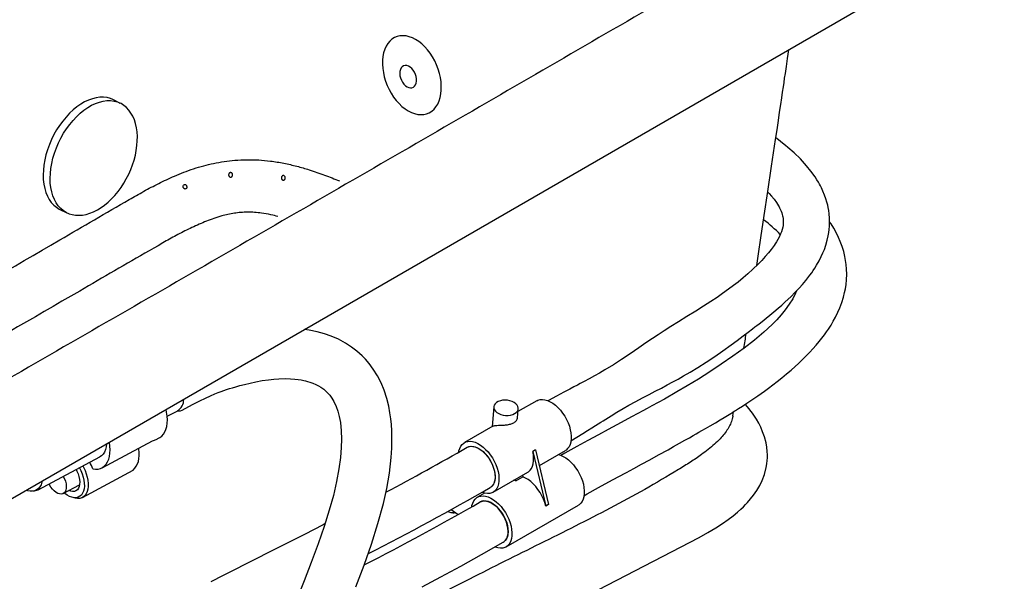
# Model space of a CAD drawing. Units: inches. Extents: x 7 to 202, y 25 to 148.
# Drawn here: x 169 to 198, y 116 to 132 of the extents above; entities that cross this region are included whole.
import ezdxf

# ---------------------------------------------------------------- set-up
doc = ezdxf.new("R2010")
doc.units = ezdxf.units.IN
doc.header["$LTSCALE"] = 2
doc.header["$MEASUREMENT"] = 0
doc.layers.add('WATERWORKS FIXTURE', color=7, linetype='Continuous')

# ---------------------------------------------------------------- blocks, each defined once
blk = doc.blocks.new('CLAW3L ISO')
at = {"layer": 'WATERWORKS FIXTURE'}
for p, q in [((42.257, -1.478), (1.19, -25.185)), ((35.997, -5.323), (36.034, -5.07)), ((36.034, -5.07), (36.034, -5.07)), ((35.964, -5.551), (35.997, -5.323)), ((35.935, -5.75), (35.964, -5.551)), ((35.897, -6.009), (35.914, -5.892)), ((35.914, -5.892), (35.935, -5.75)), ((35.855, -6.294), (35.879, -6.133)), ((35.879, -6.133), (35.897, -6.009)), ((35.803, -6.648), (35.831, -6.458)), ((35.831, -6.458), (35.855, -6.294)), ((35.771, -6.864), (35.803, -6.648)), ((35.696, -7.374), (35.736, -7.106)), ((35.736, -7.106), (35.771, -6.864)), ((35.655, -7.655), (35.696, -7.374)), ((35.54, -8.426), (35.655, -7.655)), ((35.739, -7.671), (35.661, -7.613)), ((35.852, -7.759), (35.739, -7.671)), ((35.941, -7.831), (35.852, -7.759)), ((36.01, -7.887), (35.941, -7.831)), ((36.186, -8.042), (36.01, -7.887)), ((36.369, -8.219), (36.186, -8.042)), ((36.549, -8.415), (36.369, -8.219)), ((35.431, -9.158), (35.54, -8.426)), ((36.672, -8.566), (36.549, -8.415)), ((36.794, -8.736), (36.672, -8.566)), ((36.848, -8.818), (36.794, -8.736)), ((36.889, -8.887), (36.848, -8.818)), ((36.921, -8.943), (36.889, -8.887)), ((36.948, -8.992), (36.921, -8.943)), ((36.98, -9.055), (36.948, -8.992)), ((37.022, -9.146), (36.98, -9.055)), ((35.328, -9.85), (35.431, -9.158)), ((35.429, -9.174), (35.465, -9.21)), ((35.465, -9.21), (35.537, -9.291)), ((35.537, -9.291), (35.609, -9.379)), ((35.609, -9.379), (35.677, -9.473)), ((37.069, -9.259), (37.022, -9.146)), ((37.108, -9.368), (37.069, -9.259)), ((37.137, -9.465), (37.108, -9.368)), ((35.677, -9.473), (35.711, -9.525)), ((35.711, -9.525), (35.736, -9.566)), ((35.736, -9.566), (35.753, -9.597)), ((35.753, -9.597), (35.768, -9.625)), ((35.768, -9.625), (35.789, -9.668)), ((37.158, -9.548), (37.137, -9.465)), ((37.174, -9.623), (37.158, -9.548)), ((37.189, -9.707), (37.174, -9.623)), ((35.23, -10.498), (35.328, -9.85)), ((35.789, -9.668), (35.813, -9.723)), ((35.813, -9.723), (35.833, -9.777)), ((35.833, -9.777), (35.847, -9.822)), ((35.847, -9.822), (35.856, -9.858)), ((35.856, -9.858), (35.863, -9.891)), ((35.863, -9.891), (35.87, -9.932)), ((35.87, -9.932), (35.874, -9.981)), ((37.202, -9.804), (37.189, -9.707)), ((37.212, -9.929), (37.202, -9.804)), ((37.214, -10.051), (37.212, -9.929)), ((35.859, -10.186), (35.844, -10.251)), ((35.868, -10.136), (35.859, -10.186)), ((35.873, -10.095), (35.868, -10.136)), ((35.875, -10.044), (35.873, -10.095)), ((35.874, -9.981), (35.875, -10.044)), ((37.202, -10.249), (37.21, -10.158)), ((37.21, -10.158), (37.214, -10.051)), ((37.254, -10.09), (37.214, -10.029)), ((37.331, -10.214), (37.254, -10.09)), ((37.412, -10.362), (37.331, -10.214)), ((35.161, -10.951), (35.23, -10.498)), ((35.754, -10.478), (35.717, -10.546)), ((35.78, -10.423), (35.754, -10.478)), ((35.799, -10.379), (35.78, -10.423)), ((35.822, -10.319), (35.799, -10.379)), ((35.844, -10.251), (35.822, -10.319)), ((37.146, -10.559), (37.173, -10.44)), ((37.173, -10.44), (37.191, -10.337)), ((37.191, -10.337), (37.202, -10.249)), ((37.473, -10.488), (37.412, -10.362)), ((37.522, -10.603), (37.473, -10.488)), ((35.586, -10.749), (35.529, -10.826)), ((35.612, -10.712), (35.586, -10.749)), ((35.641, -10.669), (35.612, -10.712)), ((35.677, -10.613), (35.641, -10.669)), ((35.717, -10.546), (35.677, -10.613)), ((37.061, -10.828), (37.104, -10.704)), ((37.104, -10.704), (37.146, -10.559)), ((37.573, -10.739), (37.522, -10.603)), ((37.62, -10.892), (37.573, -10.739)), ((35.109, -11.294), (35.161, -10.951)), ((35.357, -11.034), (35.254, -11.147)), ((35.453, -10.922), (35.357, -11.034)), ((35.529, -10.826), (35.453, -10.922)), ((36.909, -11.158), (36.971, -11.036)), ((36.971, -11.036), (37.019, -10.931)), ((37.019, -10.931), (37.061, -10.828)), ((37.654, -11.034), (37.62, -10.892)), ((37.675, -11.147), (37.654, -11.034)), ((35.146, -11.258), (35.001, -11.399)), ((35.254, -11.147), (35.146, -11.258)), ((36.742, -11.434), (36.784, -11.369)), ((36.784, -11.369), (36.837, -11.284)), ((36.837, -11.284), (36.909, -11.158)), ((37.691, -11.262), (37.675, -11.147)), ((37.703, -11.395), (37.691, -11.262)), ((34.715, -11.651), (34.572, -11.768)), ((34.856, -11.53), (34.715, -11.651)), ((35.001, -11.399), (34.856, -11.53)), ((36.527, -11.724), (36.586, -11.65)), ((36.586, -11.65), (36.643, -11.575)), ((36.643, -11.575), (36.696, -11.502)), ((36.696, -11.502), (36.742, -11.434)), ((37.701, -11.701), (37.707, -11.545)), ((37.707, -11.545), (37.703, -11.395)), ((34.437, -11.873), (34.296, -11.979)), ((34.572, -11.768), (34.437, -11.873)), ((36.333, -11.948), (36.432, -11.837)), ((36.432, -11.837), (36.527, -11.724)), ((37.669, -11.963), (37.687, -11.84)), ((37.687, -11.84), (37.701, -11.701)), ((33.963, -12.213), (33.781, -12.334)), ((34.123, -12.103), (33.963, -12.213)), ((34.296, -11.979), (34.123, -12.103)), ((35.934, -12.342), (36.089, -12.196)), ((36.089, -12.196), (36.222, -12.065)), ((36.232, -12.093), (36.15, -12.25)), ((36.222, -12.065), (36.333, -11.948)), ((36.261, -12.023), (36.232, -12.093)), ((37.565, -12.362), (37.613, -12.208)), ((37.613, -12.208), (37.646, -12.075)), ((37.646, -12.075), (37.669, -11.963)), ((33.574, -12.466), (33.349, -12.607)), ((33.781, -12.334), (33.574, -12.466)), ((35.724, -12.527), (35.833, -12.432)), ((35.833, -12.432), (35.934, -12.342)), ((36.049, -12.411), (35.934, -12.568)), ((36.15, -12.25), (36.049, -12.411)), ((37.51, -12.51), (37.565, -12.362)), ((33.092, -12.767), (32.852, -12.916)), ((33.349, -12.607), (33.092, -12.767)), ((35.377, -12.815), (35.485, -12.728)), ((35.485, -12.728), (35.606, -12.628)), ((35.606, -12.628), (35.724, -12.527)), ((35.812, -12.717), (35.685, -12.858)), ((35.934, -12.568), (35.812, -12.717)), ((37.319, -12.902), (37.386, -12.779)), ((37.386, -12.779), (37.455, -12.638)), ((37.455, -12.638), (37.51, -12.51)), ((32.633, -13.054), (32.436, -13.179)), ((32.852, -12.916), (32.633, -13.054)), ((34.983, -13.123), (35.058, -13.065)), ((35.058, -13.065), (35.115, -13.021)), ((35.115, -13.021), (35.175, -12.975)), ((35.175, -12.975), (35.262, -12.906)), ((35.262, -12.906), (35.377, -12.815)), ((35.55, -12.997), (35.316, -13.215)), ((35.685, -12.858), (35.55, -12.997)), ((37.182, -13.124), (37.255, -13.01)), ((37.255, -13.01), (37.319, -12.902)), ((22.188, -13.155), (22.056, -13.14)), ((22.418, -13.203), (22.188, -13.155)), ((22.629, -13.261), (22.418, -13.203)), ((22.826, -13.331), (22.629, -13.261)), ((23.029, -13.42), (22.826, -13.331)), ((32.264, -13.291), (32.098, -13.4)), ((32.436, -13.179), (32.264, -13.291)), ((34.544, -13.453), (34.716, -13.325)), ((34.716, -13.325), (34.865, -13.213)), ((34.865, -13.213), (34.983, -13.123)), ((35.316, -13.215), (35.047, -13.442)), ((36.991, -13.389), (37.062, -13.295)), ((37.062, -13.295), (37.126, -13.206)), ((37.126, -13.206), (37.182, -13.124)), ((23.233, -13.529), (23.029, -13.42)), ((23.409, -13.644), (23.233, -13.529)), ((23.565, -13.764), (23.409, -13.644)), ((31.91, -13.526), (31.701, -13.667)), ((32.098, -13.4), (31.91, -13.526)), ((34.134, -13.749), (34.366, -13.583)), ((34.366, -13.583), (34.544, -13.453)), ((35.047, -13.442), (34.744, -13.677)), ((36.732, -13.697), (36.826, -13.59)), ((36.826, -13.59), (36.913, -13.487)), ((36.913, -13.487), (36.991, -13.389)), ((23.712, -13.897), (23.565, -13.764)), ((23.809, -13.997), (23.712, -13.897)), ((31.452, -13.836), (31.208, -13.999)), ((31.701, -13.667), (31.452, -13.836)), ((33.65, -14.076), (33.895, -13.914)), ((33.895, -13.914), (34.134, -13.749)), ((34.421, -13.912), (34.084, -14.142)), ((34.744, -13.677), (34.421, -13.912)), ((36.462, -13.976), (36.51, -13.929)), ((36.51, -13.929), (36.567, -13.871)), ((36.567, -13.871), (36.642, -13.793)), ((36.642, -13.793), (36.732, -13.697)), ((23.917, -14.123), (23.809, -13.997)), ((24.035, -14.283), (23.917, -14.123)), ((30.969, -14.153), (30.721, -14.304)), ((31.208, -13.999), (30.969, -14.153)), ((33.407, -14.231), (33.65, -14.076)), ((34.084, -14.142), (33.75, -14.361)), ((36.102, -14.307), (36.214, -14.208)), ((36.214, -14.208), (36.317, -14.115)), ((36.317, -14.115), (36.399, -14.037)), ((36.399, -14.037), (36.462, -13.976)), ((24.155, -14.473), (24.035, -14.283)), ((24.261, -14.679), (24.155, -14.473)), ((30.423, -14.476), (30.27, -14.56)), ((30.567, -14.394), (30.423, -14.476)), ((30.721, -14.304), (30.567, -14.394)), ((32.839, -14.567), (32.996, -14.478)), ((32.996, -14.478), (33.185, -14.366)), ((33.185, -14.366), (33.407, -14.231)), ((33.75, -14.361), (33.423, -14.568)), ((35.835, -14.531), (35.971, -14.419)), ((35.971, -14.419), (36.102, -14.307)), ((20.068, -14.79), (20.186, -14.758)), ((20.186, -14.758), (20.324, -14.722)), ((20.324, -14.722), (20.482, -14.684)), ((20.482, -14.684), (20.651, -14.648)), ((20.651, -14.648), (20.834, -14.614)), ((20.834, -14.614), (21.009, -14.587)), ((21.009, -14.587), (21.168, -14.569)), ((21.168, -14.569), (21.313, -14.558)), ((21.313, -14.558), (21.499, -14.553)), ((21.499, -14.553), (21.652, -14.558)), ((21.652, -14.558), (21.773, -14.568)), ((21.773, -14.568), (21.868, -14.579)), ((21.868, -14.579), (21.954, -14.593)), ((21.954, -14.593), (22.035, -14.609)), ((22.035, -14.609), (22.083, -14.621)), ((22.083, -14.621), (22.137, -14.635)), ((22.137, -14.635), (22.206, -14.656)), ((22.206, -14.656), (22.29, -14.686)), ((22.29, -14.686), (22.377, -14.723)), ((22.377, -14.723), (22.453, -14.762)), ((22.453, -14.762), (22.52, -14.801)), ((24.349, -14.892), (24.261, -14.679)), ((29.931, -14.741), (29.831, -14.794)), ((30.011, -14.699), (29.931, -14.741)), ((30.071, -14.667), (30.011, -14.699)), ((30.123, -14.639), (30.071, -14.667)), ((30.27, -14.56), (30.123, -14.639)), ((32.356, -14.826), (32.527, -14.737)), ((32.527, -14.737), (32.689, -14.649)), ((32.689, -14.649), (32.839, -14.567)), ((33.105, -14.761), (32.8, -14.941)), ((33.423, -14.568), (33.105, -14.761)), ((35.451, -14.828), (35.574, -14.736)), ((35.574, -14.736), (35.702, -14.637)), ((35.702, -14.637), (35.835, -14.531)), ((19.196, -15.115), (19.339, -15.049)), ((19.339, -15.049), (19.46, -14.997)), ((19.46, -14.997), (19.561, -14.956)), ((19.561, -14.956), (19.646, -14.924)), ((19.646, -14.924), (19.725, -14.896)), ((19.725, -14.896), (19.8, -14.871)), ((19.8, -14.871), (19.887, -14.843)), ((19.887, -14.843), (19.97, -14.818)), ((19.97, -14.818), (20.068, -14.79)), ((22.52, -14.801), (22.608, -14.863)), ((22.608, -14.863), (22.7, -14.945)), ((22.7, -14.945), (22.781, -15.034)), ((22.781, -15.034), (22.845, -15.122)), ((24.428, -15.131), (24.349, -14.892)), ((29.329, -15.059), (29.095, -15.186)), ((29.535, -14.949), (29.329, -15.059)), ((29.712, -14.856), (29.535, -14.949)), ((29.831, -14.794), (29.712, -14.856)), ((31.813, -15.108), (32.002, -15.01)), ((32.002, -15.01), (32.181, -14.917)), ((32.181, -14.917), (32.356, -14.826)), ((32.8, -14.941), (32.442, -15.146)), ((34.972, -15.166), (35.142, -15.049)), ((35.142, -15.049), (35.333, -14.914)), ((35.333, -14.914), (35.451, -14.828)), ((18.523, -15.464), (18.822, -15.304)), ((18.821, -15.305), (19.025, -15.199)), ((19.025, -15.199), (19.196, -15.115)), ((22.845, -15.122), (22.903, -15.22)), ((22.903, -15.22), (22.967, -15.355)), ((24.482, -15.347), (24.428, -15.131)), ((24.52, -15.542), (24.482, -15.347)), ((27.529, -15.32), (27.516, -15.363)), ((27.556, -15.279), (27.529, -15.32)), ((27.595, -15.244), (27.556, -15.279)), ((27.646, -15.215), (27.595, -15.244)), ((27.706, -15.193), (27.646, -15.215)), ((27.772, -15.179), (27.706, -15.193)), ((27.843, -15.175), (27.772, -15.179)), ((27.914, -15.179), (27.843, -15.175)), ((27.984, -15.193), (27.914, -15.179)), ((28.049, -15.215), (27.984, -15.193)), ((28.106, -15.244), (28.049, -15.215)), ((28.154, -15.279), (28.106, -15.244)), ((28.19, -15.32), (28.154, -15.279)), ((28.213, -15.363), (28.19, -15.32)), ((28.757, -15.196), (28.216, -15.508)), ((28.757, -15.196), (28.793, -15.178)), ((28.793, -15.178), (28.855, -15.161)), ((28.855, -15.161), (28.922, -15.157)), ((28.922, -15.157), (28.993, -15.166)), ((28.993, -15.166), (29.067, -15.187)), ((29.067, -15.187), (29.143, -15.221)), ((29.095, -15.186), (29.079, -15.195)), ((29.143, -15.221), (29.219, -15.267)), ((29.219, -15.267), (29.295, -15.324)), ((29.295, -15.324), (29.368, -15.391)), ((31.248, -15.421), (31.417, -15.324)), ((31.417, -15.324), (31.621, -15.211)), ((31.621, -15.211), (31.813, -15.108)), ((32.084, -15.344), (31.95, -15.416)), ((32.442, -15.146), (32.084, -15.344)), ((34.582, -15.421), (34.696, -15.348)), ((34.696, -15.348), (34.823, -15.265)), ((34.842, -15.366), (34.778, -15.294)), ((34.823, -15.265), (34.972, -15.166)), ((18.072, -15.524), (18.057, -15.448)), ((18.087, -15.635), (18.072, -15.524)), ((18.092, -15.741), (18.087, -15.635)), ((18.088, -15.643), (18.39, -15.481)), ((18.385, -15.484), (18.408, -15.485)), ((18.39, -15.481), (18.396, -15.478)), ((18.408, -15.485), (18.468, -15.481)), ((18.468, -15.481), (18.523, -15.464)), ((22.967, -15.355), (23.016, -15.494)), ((23.016, -15.494), (23.057, -15.649)), ((24.545, -15.719), (24.52, -15.542)), ((27.515, -15.37), (27.472, -15.937)), ((27.516, -15.363), (27.518, -15.408)), ((27.518, -15.408), (27.534, -15.453)), ((27.534, -15.453), (27.564, -15.495)), ((27.564, -15.495), (27.606, -15.533)), ((27.606, -15.533), (27.659, -15.565)), ((27.659, -15.565), (27.721, -15.591)), ((27.721, -15.591), (27.788, -15.609)), ((27.788, -15.609), (27.859, -15.618)), ((27.859, -15.618), (27.931, -15.618)), ((27.931, -15.618), (27.999, -15.609)), ((27.999, -15.609), (28.063, -15.591)), ((28.063, -15.591), (28.118, -15.565)), ((28.118, -15.565), (28.164, -15.533)), ((28.164, -15.533), (28.197, -15.495)), ((28.197, -15.495), (28.217, -15.452)), ((28.201, -15.697), (28.222, -15.424)), ((28.222, -15.408), (28.213, -15.363)), ((28.217, -15.452), (28.222, -15.408)), ((29.368, -15.391), (29.439, -15.467)), ((29.439, -15.467), (29.504, -15.55)), ((29.504, -15.55), (29.564, -15.64)), ((30.827, -15.674), (30.907, -15.625)), ((30.907, -15.625), (31.069, -15.527)), ((31.069, -15.527), (31.248, -15.421)), ((31.677, -15.563), (31.492, -15.662)), ((31.821, -15.486), (31.677, -15.563)), ((31.95, -15.416), (31.821, -15.486)), ((34.166, -15.678), (34.263, -15.62)), ((34.263, -15.62), (34.357, -15.562)), ((34.357, -15.562), (34.423, -15.521)), ((34.422, -15.626), (34.441, -15.51)), ((34.423, -15.521), (34.461, -15.497)), ((34.461, -15.497), (34.498, -15.474)), ((34.498, -15.474), (34.582, -15.421)), ((34.982, -15.549), (34.842, -15.366)), ((35.098, -15.724), (34.982, -15.549)), ((18.074, -15.934), (18.088, -15.841)), ((18.088, -15.841), (18.092, -15.741)), ((23.057, -15.649), (23.089, -15.821)), ((23.089, -15.821), (23.114, -16.06)), ((24.561, -15.878), (24.545, -15.719)), ((24.573, -16.064), (24.561, -15.878)), ((29.564, -15.64), (29.617, -15.734)), ((29.617, -15.734), (29.662, -15.831)), ((29.662, -15.831), (29.699, -15.93)), ((30.347, -15.977), (30.452, -15.91)), ((30.452, -15.91), (30.535, -15.857)), ((30.535, -15.857), (30.604, -15.814)), ((30.604, -15.814), (30.676, -15.769)), ((30.676, -15.769), (30.75, -15.722)), ((30.75, -15.722), (30.827, -15.674)), ((31.07, -15.887), (30.816, -16.022)), ((31.296, -15.766), (31.07, -15.887)), ((31.492, -15.662), (31.296, -15.766)), ((33.633, -15.992), (33.767, -15.914)), ((33.767, -15.914), (33.917, -15.827)), ((33.917, -15.827), (34.051, -15.747)), ((34.051, -15.747), (34.166, -15.678)), ((35.167, -15.845), (35.098, -15.724)), ((35.225, -15.96), (35.167, -15.845)), ((17.928, -16.213), (17.977, -16.159)), ((17.977, -16.159), (18.018, -16.094)), ((18.018, -16.094), (18.051, -16.019)), ((18.051, -16.019), (18.074, -15.934)), ((23.114, -16.06), (23.122, -16.3)), ((24.578, -16.296), (24.573, -16.064)), ((27.493, -15.925), (26.669, -16.401)), ((29.699, -15.93), (29.727, -16.028)), ((29.727, -16.028), (29.746, -16.124)), ((29.746, -16.124), (29.754, -16.217)), ((29.917, -16.245), (30.084, -16.142)), ((30.084, -16.142), (30.226, -16.053)), ((30.226, -16.053), (30.347, -15.977)), ((30.537, -16.173), (30.234, -16.337)), ((30.816, -16.022), (30.537, -16.173)), ((33.163, -16.26), (33.273, -16.198)), ((33.273, -16.198), (33.362, -16.147)), ((33.362, -16.147), (33.439, -16.103)), ((33.439, -16.103), (33.524, -16.055)), ((33.524, -16.055), (33.633, -15.992)), ((35.28, -16.086), (35.225, -15.96)), ((35.331, -16.231), (35.28, -16.086)), ((16.207, -17.125), (17.663, -16.347)), ((16.333, -16.444), (16.324, -16.522)), ((16.42, -16.396), (16.419, -16.394)), ((16.434, -16.505), (16.42, -16.396)), ((17.663, -16.347), (17.721, -16.332)), ((17.721, -16.332), (17.785, -16.302)), ((17.769, -16.31), (17.856, -16.264)), ((17.856, -16.264), (17.871, -16.256)), ((17.871, -16.256), (17.928, -16.213)), ((23.122, -16.3), (23.115, -16.538)), ((24.572, -16.562), (24.578, -16.296)), ((26.563, -16.507), (26.602, -16.454)), ((26.602, -16.454), (26.65, -16.413)), ((26.65, -16.413), (26.705, -16.383)), ((26.705, -16.383), (26.767, -16.366)), ((26.767, -16.366), (26.834, -16.362)), ((26.834, -16.362), (26.905, -16.371)), ((26.905, -16.371), (26.979, -16.393)), ((26.979, -16.393), (27.055, -16.427)), ((27.055, -16.427), (27.131, -16.473)), ((27.131, -16.473), (27.207, -16.529)), ((29.72, -16.458), (29.69, -16.521)), ((29.741, -16.385), (29.72, -16.458)), ((29.753, -16.305), (29.741, -16.385)), ((29.742, -16.351), (29.917, -16.245)), ((29.754, -16.217), (29.753, -16.305)), ((30.234, -16.337), (29.911, -16.514)), ((32.709, -16.515), (32.876, -16.422)), ((32.876, -16.422), (33.03, -16.335)), ((33.03, -16.335), (33.163, -16.26)), ((35.377, -16.405), (35.331, -16.231)), ((35.4, -16.531), (35.377, -16.405)), ((16.237, -16.733), (16.19, -16.78)), ((16.275, -16.673), (16.237, -16.733)), ((16.304, -16.602), (16.275, -16.673)), ((16.324, -16.522), (16.304, -16.602)), ((16.421, -16.8), (16.435, -16.708)), ((16.439, -16.609), (16.434, -16.505)), ((16.435, -16.708), (16.439, -16.609)), ((17.265, -16.595), (17.257, -16.564)), ((17.278, -16.688), (17.265, -16.595)), ((17.28, -16.778), (17.278, -16.688)), ((23.115, -16.538), (23.092, -16.831)), ((24.555, -16.83), (24.572, -16.562)), ((26.506, -16.669), (26.511, -16.643)), ((26.511, -16.643), (26.532, -16.57)), ((26.532, -16.57), (26.563, -16.507)), ((26.748, -16.537), (26.792, -16.518)), ((26.748, -16.537), (26.758, -16.532)), ((26.758, -16.532), (26.811, -16.512)), ((26.792, -16.518), (26.85, -16.507)), ((26.811, -16.512), (26.871, -16.506)), ((26.85, -16.507), (26.912, -16.509)), ((26.871, -16.506), (26.934, -16.512)), ((26.912, -16.509), (26.978, -16.524)), ((26.934, -16.512), (27.002, -16.532)), ((26.978, -16.524), (27.047, -16.551)), ((27.002, -16.532), (27.07, -16.564)), ((27.047, -16.551), (27.116, -16.591)), ((27.07, -16.564), (27.139, -16.607)), ((27.116, -16.591), (27.184, -16.642)), ((27.139, -16.607), (27.207, -16.662)), ((27.184, -16.642), (27.25, -16.703)), ((27.207, -16.529), (27.281, -16.596)), ((27.207, -16.662), (27.272, -16.726)), ((27.25, -16.703), (27.313, -16.773)), ((27.272, -16.726), (27.333, -16.799)), ((27.281, -16.596), (27.351, -16.672)), ((27.351, -16.672), (27.416, -16.755)), ((27.416, -16.755), (27.476, -16.845)), ((28.725, -16.606), (28.641, -16.655)), ((28.66, -16.751), (28.641, -16.655)), ((28.641, -16.655), (29.017, -18.231)), ((28.668, -16.844), (28.66, -16.751)), ((28.725, -16.606), (29.101, -18.183)), ((28.833, -17.061), (29.584, -16.628)), ((29.381, -16.745), (29.443, -16.764)), ((29.443, -16.764), (29.519, -16.798)), ((29.569, -16.704), (29.453, -16.77)), ((29.911, -16.514), (29.569, -16.704)), ((29.602, -16.616), (29.584, -16.628)), ((29.65, -16.574), (29.602, -16.616)), ((29.69, -16.521), (29.65, -16.574)), ((32.021, -16.896), (32.276, -16.756)), ((32.276, -16.756), (32.547, -16.606)), ((32.547, -16.606), (32.709, -16.515)), ((35.413, -16.653), (35.4, -16.531)), ((35.417, -16.757), (35.413, -16.653)), ((35.416, -16.842), (35.417, -16.757)), ((14.358, -17.765), (16.143, -16.812)), ((16.19, -16.78), (16.143, -16.812)), ((16.277, -17.075), (16.326, -17.021)), ((16.326, -17.021), (16.366, -16.957)), ((16.366, -16.957), (16.398, -16.883)), ((16.398, -16.883), (16.421, -16.8)), ((17.196, -17.082), (17.231, -17.015)), ((17.231, -17.015), (17.256, -16.942)), ((17.256, -16.942), (17.273, -16.863)), ((17.273, -16.863), (17.28, -16.778)), ((23.092, -16.831), (23.047, -17.16)), ((24.502, -17.279), (24.555, -16.83)), ((27.313, -16.773), (27.371, -16.85)), ((27.333, -16.799), (27.389, -16.878)), ((27.371, -16.85), (27.422, -16.933)), ((27.389, -16.878), (27.438, -16.962)), ((27.422, -16.933), (27.467, -17.02)), ((27.438, -16.962), (27.48, -17.05)), ((27.467, -17.02), (27.503, -17.109)), ((27.476, -16.845), (27.529, -16.939)), ((27.48, -17.05), (27.513, -17.139)), ((27.529, -16.939), (27.574, -17.037)), ((27.574, -17.037), (27.611, -17.135)), ((28.634, -17.085), (28.656, -17.012)), ((28.656, -17.012), (28.667, -16.931)), ((28.667, -16.931), (28.668, -16.844)), ((29.519, -16.798), (29.595, -16.843)), ((29.595, -16.843), (29.671, -16.9)), ((29.671, -16.9), (29.744, -16.967)), ((29.744, -16.967), (29.814, -17.043)), ((29.814, -17.043), (29.88, -17.126)), ((31.56, -17.147), (31.783, -17.026)), ((31.783, -17.026), (32.021, -16.896)), ((35.383, -17.124), (35.402, -17.009)), ((35.402, -17.009), (35.412, -16.916)), ((35.412, -16.916), (35.416, -16.842)), ((15.456, -17.178), (15.48, -17.225)), ((15.48, -17.225), (15.514, -17.304)), ((15.514, -17.304), (15.539, -17.383)), ((15.553, -17.127), (15.595, -17.209)), ((15.595, -17.209), (15.633, -17.301)), ((15.633, -17.301), (15.662, -17.394)), ((15.643, -17.987), (17.101, -17.195)), ((15.654, -17.073), (15.673, -17.11)), ((15.673, -17.11), (15.717, -17.204)), ((15.717, -17.204), (15.752, -17.3)), ((15.752, -17.3), (15.78, -17.395)), ((15.939, -17.159), (16.017, -17.167)), ((16.017, -17.167), (16.09, -17.163)), ((16.09, -17.163), (16.159, -17.146)), ((16.159, -17.146), (16.222, -17.116)), ((16.222, -17.116), (16.277, -17.075)), ((17.101, -17.195), (17.153, -17.142)), ((17.153, -17.142), (17.196, -17.082)), ((23.047, -17.16), (22.979, -17.525)), ((24.425, -17.722), (24.502, -17.279)), ((27.496, -17.833), (28.498, -17.254)), ((27.503, -17.109), (27.53, -17.198)), ((27.513, -17.139), (27.537, -17.228)), ((27.53, -17.198), (27.547, -17.285)), ((27.537, -17.228), (27.551, -17.314)), ((27.547, -17.285), (27.555, -17.369)), ((27.551, -17.314), (27.556, -17.396)), ((27.611, -17.135), (27.639, -17.233)), ((27.639, -17.233), (27.658, -17.33)), ((27.658, -17.33), (27.666, -17.423)), ((28.498, -17.254), (28.517, -17.242)), ((28.517, -17.242), (28.564, -17.201)), ((28.564, -17.201), (28.604, -17.148)), ((28.604, -17.148), (28.634, -17.085)), ((29.88, -17.126), (29.939, -17.216)), ((29.939, -17.216), (29.993, -17.31)), ((29.993, -17.31), (30.038, -17.407)), ((31.109, -17.39), (31.351, -17.26)), ((31.351, -17.26), (31.56, -17.147)), ((35.267, -17.491), (35.331, -17.322)), ((35.331, -17.322), (35.383, -17.124)), ((14.445, -17.617), (14.41, -17.677)), ((14.47, -17.547), (14.445, -17.617)), ((14.479, -17.514), (14.47, -17.547)), ((14.687, -17.621), (14.674, -17.596)), ((14.728, -17.687), (14.687, -17.621)), ((15.085, -17.869), (15.557, -17.617)), ((15.088, -17.375), (15.122, -17.444)), ((15.122, -17.444), (15.148, -17.515)), ((15.148, -17.515), (15.166, -17.586)), ((15.166, -17.586), (15.174, -17.654)), ((15.539, -17.383), (15.555, -17.462)), ((15.558, -17.605), (15.546, -17.666)), ((15.555, -17.462), (15.562, -17.536)), ((15.562, -17.536), (15.558, -17.605)), ((15.662, -17.394), (15.683, -17.485)), ((15.683, -17.485), (15.694, -17.574)), ((15.694, -17.574), (15.696, -17.657)), ((15.78, -17.395), (15.798, -17.489)), ((15.798, -17.489), (15.808, -17.58)), ((15.808, -17.58), (15.808, -17.665)), ((22.979, -17.525), (22.887, -17.923)), ((27.509, -17.6), (27.474, -17.65)), ((27.518, -17.581), (27.487, -17.634)), ((27.534, -17.541), (27.509, -17.6)), ((27.54, -17.518), (27.518, -17.581)), ((27.55, -17.472), (27.534, -17.541)), ((27.553, -17.447), (27.54, -17.518)), ((27.556, -17.396), (27.55, -17.472)), ((27.555, -17.369), (27.553, -17.447)), ((27.653, -17.591), (27.632, -17.663)), ((27.665, -17.51), (27.653, -17.591)), ((27.666, -17.423), (27.665, -17.51)), ((28.145, -17.458), (28.156, -17.505)), ((28.156, -17.505), (28.355, -17.39)), ((28.344, -17.343), (28.355, -17.39)), ((28.431, -17.424), (28.355, -17.39)), ((28.508, -17.469), (28.431, -17.424)), ((28.584, -17.526), (28.508, -17.469)), ((28.657, -17.593), (28.584, -17.526)), ((28.728, -17.669), (28.657, -17.593)), ((30.038, -17.407), (30.075, -17.506)), ((30.075, -17.506), (30.103, -17.604)), ((30.103, -17.604), (30.121, -17.701)), ((30.537, -17.7), (30.837, -17.537)), ((30.837, -17.537), (31.109, -17.39)), ((35.197, -17.636), (35.267, -17.491)), ((14.059, -17.789), (14.039, -17.784)), ((14.046, -17.772), (14.061, -17.755)), ((14.048, -17.771), (14.061, -17.757)), ((14.13, -17.802), (14.059, -17.789)), ((14.061, -17.757), (14.067, -17.752)), ((14.198, -17.802), (14.13, -17.802)), ((14.26, -17.789), (14.198, -17.802)), ((14.246, -17.798), (14.218, -17.799)), ((14.31, -17.785), (14.246, -17.798)), ((14.317, -17.764), (14.26, -17.789)), ((14.369, -17.759), (14.31, -17.785)), ((14.368, -17.726), (14.317, -17.764)), ((14.41, -17.677), (14.368, -17.726)), ((14.775, -17.746), (14.728, -17.687)), ((14.825, -17.796), (14.775, -17.746)), ((14.877, -17.836), (14.825, -17.796)), ((14.93, -17.865), (14.877, -17.836)), ((14.982, -17.881), (14.93, -17.865)), ((15.03, -17.884), (14.982, -17.881)), ((15.073, -17.875), (15.03, -17.884)), ((15.11, -17.852), (15.073, -17.875)), ((15.139, -17.817), (15.11, -17.852)), ((15.131, -17.869), (15.113, -17.854)), ((15.199, -17.917), (15.131, -17.869)), ((15.16, -17.771), (15.139, -17.817)), ((15.172, -17.716), (15.16, -17.771)), ((15.174, -17.654), (15.172, -17.716)), ((15.302, -17.802), (15.247, -17.782)), ((15.357, -17.811), (15.302, -17.802)), ((15.408, -17.807), (15.357, -17.811)), ((15.454, -17.79), (15.408, -17.807)), ((15.493, -17.76), (15.454, -17.79)), ((15.523, -17.719), (15.493, -17.76)), ((15.546, -17.666), (15.523, -17.719)), ((15.644, -17.864), (15.609, -17.913)), ((15.67, -17.804), (15.644, -17.864)), ((15.688, -17.734), (15.67, -17.804)), ((15.696, -17.657), (15.688, -17.734)), ((15.752, -17.877), (15.716, -17.929)), ((15.779, -17.815), (15.752, -17.877)), ((15.798, -17.744), (15.779, -17.815)), ((15.808, -17.665), (15.798, -17.744)), ((24.328, -18.16), (24.425, -17.722)), ((27.248, -17.86), (27.045, -17.977)), ((27.186, -17.841), (27.177, -17.838)), ((27.26, -17.863), (27.186, -17.841)), ((27.331, -17.871), (27.26, -17.863)), ((27.398, -17.867), (27.331, -17.871)), ((27.459, -17.85), (27.398, -17.867)), ((27.447, -17.676), (27.417, -17.697)), ((27.431, -17.688), (27.417, -17.697)), ((27.474, -17.65), (27.431, -17.688)), ((27.487, -17.634), (27.447, -17.676)), ((27.515, -17.821), (27.459, -17.85)), ((27.562, -17.779), (27.515, -17.821)), ((27.602, -17.727), (27.562, -17.779)), ((27.632, -17.663), (27.602, -17.727)), ((28.793, -17.752), (28.728, -17.669)), ((28.853, -17.842), (28.793, -17.752)), ((28.906, -17.936), (28.853, -17.842)), ((30.117, -17.933), (30.215, -17.878)), ((30.128, -17.881), (30.117, -17.962)), ((30.121, -17.701), (30.13, -17.793)), ((30.13, -17.793), (30.128, -17.881)), ((30.215, -17.878), (30.537, -17.7)), ((35.02, -17.914), (35.112, -17.78)), ((35.112, -17.78), (35.197, -17.636)), ((15.268, -17.954), (15.199, -17.917)), ((15.335, -17.979), (15.268, -17.954)), ((15.4, -17.992), (15.335, -17.979)), ((15.436, -18.008), (15.368, -17.987)), ((15.461, -17.991), (15.4, -17.992)), ((15.502, -18.017), (15.436, -18.008)), ((15.516, -17.977), (15.461, -17.991)), ((15.564, -18.014), (15.502, -18.017)), ((15.566, -17.951), (15.516, -17.977)), ((15.621, -17.998), (15.564, -18.014)), ((15.609, -17.913), (15.566, -17.951)), ((15.672, -17.969), (15.621, -17.998)), ((15.716, -17.929), (15.672, -17.969)), ((22.887, -17.923), (22.767, -18.354)), ((24.172, -18.739), (24.328, -18.16)), ((26.887, -18.219), (26.908, -18.147)), ((26.908, -18.147), (26.939, -18.083)), ((26.939, -18.083), (26.978, -18.031)), ((26.978, -18.031), (27.026, -17.989)), ((27.026, -17.989), (27.081, -17.96)), ((27.081, -17.96), (27.142, -17.943)), ((27.123, -18.113), (27.133, -18.108)), ((27.174, -18.092), (27.126, -18.112)), ((27.133, -18.108), (27.187, -18.089)), ((27.142, -17.943), (27.209, -17.939)), ((27.232, -18.082), (27.174, -18.092)), ((27.187, -18.089), (27.246, -18.082)), ((27.209, -17.939), (27.28, -17.947)), ((27.295, -18.086), (27.232, -18.082)), ((27.246, -18.082), (27.31, -18.089)), ((27.28, -17.947), (27.355, -17.969)), ((27.362, -18.102), (27.295, -18.086)), ((27.31, -18.089), (27.377, -18.108)), ((27.355, -17.969), (27.431, -18.003)), ((27.43, -18.132), (27.362, -18.102)), ((27.377, -18.108), (27.446, -18.14)), ((27.499, -18.173), (27.43, -18.132)), ((27.431, -18.003), (27.507, -18.049)), ((27.446, -18.14), (27.515, -18.183)), ((27.568, -18.225), (27.499, -18.173)), ((27.507, -18.049), (27.583, -18.106)), ((27.515, -18.183), (27.583, -18.238)), ((27.583, -18.106), (27.656, -18.172)), ((27.656, -18.172), (27.726, -18.248)), ((28.952, -18.033), (28.906, -17.936)), ((28.989, -18.132), (28.952, -18.033)), ((29.017, -18.231), (28.989, -18.132)), ((29.101, -18.183), (29.017, -18.231)), ((29.978, -18.192), (29.959, -18.204)), ((30.026, -18.15), (29.978, -18.192)), ((30.065, -18.097), (30.026, -18.15)), ((30.096, -18.034), (30.065, -18.097)), ((30.117, -17.962), (30.096, -18.034)), ((34.723, -18.253), (34.785, -18.191)), ((34.785, -18.191), (34.844, -18.128)), ((34.844, -18.128), (34.932, -18.026)), ((34.932, -18.026), (35.02, -17.914)), ((22.767, -18.354), (22.619, -18.82)), ((26.283, -18.335), (26.489, -18.474)), ((26.883, -18.24), (26.887, -18.219)), ((27.633, -18.287), (27.568, -18.225)), ((27.583, -18.238), (27.648, -18.302)), ((27.696, -18.358), (27.633, -18.287)), ((27.648, -18.302), (27.709, -18.375)), ((27.753, -18.436), (27.696, -18.358)), ((27.709, -18.375), (27.765, -18.454)), ((27.726, -18.248), (27.792, -18.332)), ((27.803, -18.519), (27.753, -18.436)), ((27.765, -18.454), (27.814, -18.538)), ((27.792, -18.332), (27.852, -18.421)), ((27.852, -18.421), (27.905, -18.515)), ((27.871, -19.409), (29.959, -18.204)), ((34.432, -18.509), (34.553, -18.409)), ((34.553, -18.409), (34.649, -18.324)), ((34.649, -18.324), (34.723, -18.253)), ((22.642, -18.749), (22.589, -18.776)), ((23.985, -19.327), (24.172, -18.739)), ((27.847, -18.606), (27.803, -18.519)), ((27.814, -18.538), (27.856, -18.626)), ((27.882, -18.695), (27.847, -18.606)), ((27.856, -18.626), (27.889, -18.715)), ((27.908, -18.784), (27.882, -18.695)), ((27.889, -18.715), (27.913, -18.804)), ((27.905, -18.515), (27.95, -18.613)), ((27.95, -18.613), (27.987, -18.711)), ((27.987, -18.711), (28.015, -18.81)), ((33.927, -18.861), (34.12, -18.737)), ((34.12, -18.737), (34.282, -18.623)), ((34.282, -18.623), (34.432, -18.509)), ((22.589, -18.776), (22.048, -19.052)), ((22.619, -18.82), (22.445, -19.32)), ((27.925, -18.871), (27.908, -18.784)), ((27.913, -18.804), (27.927, -18.89)), ((27.914, -19.102), (27.928, -19.032)), ((27.931, -18.954), (27.925, -18.871)), ((27.931, -18.972), (27.925, -19.048)), ((27.927, -18.89), (27.931, -18.972)), ((27.928, -19.032), (27.931, -18.954)), ((28.015, -18.81), (28.033, -18.906)), ((28.033, -18.906), (28.042, -18.999)), ((28.042, -18.999), (28.04, -19.086)), ((33.442, -19.135), (33.701, -18.995)), ((33.701, -18.995), (33.927, -18.861)), ((21.517, -19.32), (20.997, -19.583)), ((22.048, -19.052), (21.517, -19.32)), ((21.872, -25.131), (33.442, -19.135)), ((22.445, -19.32), (22.246, -19.856)), ((23.771, -19.935), (23.985, -19.327)), ((27.162, -19.632), (27.79, -19.274)), ((27.79, -19.274), (27.817, -19.256)), ((27.807, -19.264), (27.793, -19.273)), ((27.85, -19.226), (27.807, -19.264)), ((27.817, -19.256), (27.858, -19.216)), ((27.884, -19.177), (27.85, -19.226)), ((27.858, -19.216), (27.891, -19.164)), ((27.91, -19.117), (27.884, -19.177)), ((27.891, -19.164), (27.914, -19.102)), ((27.925, -19.048), (27.91, -19.117)), ((27.977, -19.303), (27.938, -19.356)), ((28.008, -19.239), (27.977, -19.303)), ((28.029, -19.167), (28.008, -19.239)), ((28.04, -19.086), (28.029, -19.167)), ((20.997, -19.583), (20.672, -19.747)), ((27.561, -19.417), (27.553, -19.414)), ((27.635, -19.439), (27.561, -19.417)), ((27.707, -19.448), (27.635, -19.439)), ((27.774, -19.444), (27.707, -19.448)), ((27.835, -19.427), (27.774, -19.444)), ((27.89, -19.397), (27.835, -19.427)), ((27.938, -19.356), (27.89, -19.397)), ((20.672, -19.747), (20.351, -19.908)), ((22.246, -19.856), (22.041, -20.385)), ((26.562, -19.965), (27.162, -19.632)), ((20.035, -20.068), (19.707, -20.234)), ((20.351, -19.908), (20.035, -20.068)), ((23.536, -20.558), (23.771, -19.935)), ((25.992, -20.275), (26.562, -19.965)), ((19.707, -20.234), (19.344, -20.417)), ((22.041, -20.385), (21.842, -20.889)), ((25.45, -20.564), (25.992, -20.275))]:
    blk.add_line(p, q, dxfattribs=at)
for points in [[(25.948, -5.749), (25.911, -5.626), (25.865, -5.506), (25.81, -5.388), (25.748, -5.276), (25.679, -5.17), (25.604, -5.071), (25.523, -4.981), (25.438, -4.9), (25.35, -4.83), (25.259, -4.771), (25.167, -4.725), (25.075, -4.691), (24.984, -4.67), (24.895, -4.662), (24.808, -4.667), (24.726, -4.686), (24.649, -4.718), (24.578, -4.763), (24.513, -4.819), (24.456, -4.888), (24.407, -4.967), (24.367, -5.055), (24.336, -5.153), (24.315, -5.258), (24.303, -5.369), (24.301, -5.486), (24.31, -5.606), (24.328, -5.728), (24.356, -5.852), (24.393, -5.974), (24.439, -6.095), (24.493, -6.212), (24.556, -6.324), (24.625, -6.431), (24.7, -6.53), (24.781, -6.62), (24.866, -6.7), (24.954, -6.771), (25.045, -6.829), (25.137, -6.876), (25.229, -6.91), (25.32, -6.931), (25.409, -6.939), (25.495, -6.933), (25.577, -6.914), (25.655, -6.883), (25.726, -6.838), (25.791, -6.781), (25.848, -6.713), (25.897, -6.634), (25.937, -6.545), (25.968, -6.448), (25.989, -6.343), (26.001, -6.231), (26.002, -6.115), (25.994, -5.995), (25.976, -5.872)], [(25.285, -5.909), (25.274, -5.844), (25.254, -5.779), (25.225, -5.717), (25.189, -5.66), (25.147, -5.61), (25.101, -5.57), (25.052, -5.542), (25.003, -5.526), (24.956, -5.523), (24.913, -5.533), (24.874, -5.557), (24.843, -5.592), (24.82, -5.637), (24.807, -5.691), (24.802, -5.752), (24.808, -5.816), (24.824, -5.881), (24.848, -5.945), (24.881, -6.005), (24.92, -6.059), (24.965, -6.104), (25.012, -6.138), (25.061, -6.16), (25.11, -6.17), (25.155, -6.166), (25.196, -6.149), (25.231, -6.12), (25.258, -6.08), (25.277, -6.03), (25.286, -5.972)]]:
    blk.add_lwpolyline(points, close=True, dxfattribs=at)
for points in [[(16.732, -6.608), (16.723, -6.604), (16.521, -6.506), (16.446, -6.475), (16.35, -6.449), (16.25, -6.437), (16.145, -6.438), (16.037, -6.452), (15.927, -6.48), (15.816, -6.52), (15.704, -6.573), (15.592, -6.638), (15.482, -6.715), (15.374, -6.803), (15.269, -6.901), (15.168, -7.009), (15.072, -7.125), (14.981, -7.25), (14.896, -7.381), (14.818, -7.517), (14.748, -7.659), (14.686, -7.804), (14.633, -7.951), (14.588, -8.099), (14.553, -8.247), (14.528, -8.394), (14.512, -8.538), (14.507, -8.679), (14.511, -8.815), (14.526, -8.945), (14.55, -9.069), (14.584, -9.184), (14.628, -9.291), (14.68, -9.387), (14.742, -9.474), (14.811, -9.549), (14.888, -9.613), (14.972, -9.664), (14.987, -9.672), (15.189, -9.769), (15.214, -9.781)], [(15.189, -9.769), (15.174, -9.762), (15.09, -9.71), (15.013, -9.647), (14.943, -9.572), (14.882, -9.485), (14.829, -9.388), (14.786, -9.282), (14.752, -9.166), (14.727, -9.043), (14.713, -8.913), (14.708, -8.777), (14.714, -8.636), (14.729, -8.492), (14.755, -8.345), (14.79, -8.197), (14.834, -8.048), (14.888, -7.901), (14.95, -7.756), (15.02, -7.615), (15.098, -7.478), (15.182, -7.347), (15.273, -7.223), (15.369, -7.106), (15.471, -6.999), (15.576, -6.9), (15.684, -6.812), (15.794, -6.736), (15.905, -6.67), (16.017, -6.618), (16.129, -6.577), (16.239, -6.55), (16.347, -6.536), (16.451, -6.535), (16.552, -6.547), (16.648, -6.573), (16.723, -6.604)], [(15.217, -9.78), (15.256, -9.798), (15.348, -9.825), (15.444, -9.84), (15.543, -9.844), (15.646, -9.836), (15.75, -9.816), (15.857, -9.785), (15.964, -9.742), (16.071, -9.688), (16.177, -9.623), (16.281, -9.548), (16.383, -9.464), (16.482, -9.37), (16.577, -9.268), (16.668, -9.158), (16.754, -9.042), (16.834, -8.919), (16.907, -8.792), (16.975, -8.66), (17.035, -8.525), (17.087, -8.387), (17.132, -8.249), (17.168, -8.109), (17.196, -7.97), (17.215, -7.833), (17.225, -7.698), (17.226, -7.566), (17.218, -7.438), (17.2, -7.316), (17.174, -7.199), (17.139, -7.09), (17.095, -6.988), (17.042, -6.895), (16.982, -6.811), (16.914, -6.737), (16.839, -6.674), (16.759, -6.622), (16.732, -6.61)]]:
    blk.add_lwpolyline(points, dxfattribs=at)
for centre, radius, start, end in [((32.713, -13.385), 4.287, 44.1317, 52.7378), ((-176.565, 19.861), 213.949, 350.98023, 351.09518), ((18.201, -15.17), 0.363, 300.4736, 2.2199), ((-10.25, 47.693), 74.124, 297.87064, 299.94339), ((14.638, -17.632), 1.385, 19.9861, 28.7029), ((27.973, -18), 0.528, 69.7443, 76.5815), ((-16.284, 58.593), 87.919, 297.1856, 299.80525), ((-13.587, 52.971), 81.917, 297.13377, 299.80221), ((26.356, -18.01), 0.411, 246.8367, 277.0055)]:
    blk.add_arc(centre, radius, start, end, dxfattribs=at)
for points, knots in [([(-8.324, -17.114), (-8.555, -16.979), (-9.016, -16.709), (-9.688, -16.294), (-10.341, -15.868), (-10.968, -15.43), (-11.501, -15.028), (-11.948, -14.666), (-12.315, -14.346), (-12.661, -14.018), (-12.98, -13.682), (-13.267, -13.337), (-13.497, -13.013), (-13.675, -12.714), (-13.807, -12.44), (-13.905, -12.169), (-13.967, -11.904), (-13.995, -11.645), (-13.988, -11.386), (-13.943, -11.127), (-13.856, -10.872), (-13.728, -10.621), (-13.562, -10.378), (-13.363, -10.149), (-13.135, -9.935), (-12.883, -9.736), (-12.61, -9.546), (-12.318, -9.366), (-12.035, -9.207), (-11.844, -9.105), (-11.343, -8.839), (-10.52, -8.389), (-9.319, -7.703), (-8.134, -7.008), (-6.957, -6.308), (-5.781, -5.608), (-2.615, -3.758), (2.565, -0.772), (9.73, 3.366), (14.649, 6.196), (17.31, 7.725), (17.717, 7.95), (18.136, 8.168), (18.534, 8.354), (18.908, 8.51), (19.256, 8.637), (19.618, 8.748), (19.997, 8.841), (20.391, 8.911), (20.797, 8.956), (21.209, 8.974), (21.621, 8.964), (22.03, 8.927), (22.441, 8.864), (22.85, 8.775), (23.256, 8.663), (23.645, 8.532), (24.057, 8.373), (24.485, 8.184), (24.929, 7.963), (25.972, 7.383), (27.655, 6.394), (29.218, 5.496), (30.031, 5.028)], [0, 0, 0, 0, 0.013382, 0.026774, 0.040165, 0.053547, 0.066921, 0.075932, 0.084968, 0.094007, 0.103034, 0.112042, 0.121036, 0.127729, 0.134427, 0.141116, 0.147212, 0.153326, 0.159435, 0.165524, 0.171653, 0.177808, 0.183964, 0.190095, 0.195881, 0.201683, 0.2075, 0.21332, 0.219122, 0.22359, 0.223917, 0.24688, 0.269843, 0.292813, 0.315788, 0.338762, 0.361732, 0.499533, 0.637325, 0.775116, 0.782783, 0.790454, 0.798118, 0.805774, 0.811351, 0.816943, 0.822525, 0.828089, 0.83369, 0.839307, 0.844905, 0.850504, 0.856122, 0.861726, 0.867819, 0.873933, 0.880056, 0.886163, 0.894115, 0.902076, 0.910033, 0.953202, 1, 1, 1, 1]), ([(30.031, 5.028), (31.117, 4.401), (32.203, 3.774), (33.56, 2.99), (33.967, 2.755), (34.408, 2.5), (34.578, 2.402), (34.646, 2.362), (34.679, 2.343), (34.781, 2.284), (34.848, 2.244), (35.046, 2.123), (35.174, 2.042), (35.425, 1.874), (35.546, 1.789), (35.721, 1.657), (35.778, 1.612), (35.89, 1.522), (35.944, 1.476), (36.102, 1.338), (36.201, 1.244), (36.383, 1.051), (36.466, 0.951), (36.575, 0.798), (36.609, 0.747), (36.656, 0.668), (36.671, 0.641), (36.699, 0.588), (36.712, 0.561), (36.775, 0.428), (36.812, 0.319), (36.845, 0.155), (36.852, 0.1), (36.858, 0.017), (36.859, -0.011), (36.858, -0.067), (36.857, -0.095), (36.847, -0.234), (36.822, -0.343), (36.745, -0.558), (36.692, -0.664), (36.608, -0.795), (36.591, -0.821), (36.554, -0.872), (36.536, -0.898), (36.477, -0.974), (36.435, -1.023), (36.303, -1.17), (36.205, -1.265), (36.047, -1.403), (35.993, -1.448), (35.88, -1.538), (35.823, -1.582), (35.646, -1.714), (35.523, -1.799), (35.271, -1.965), (35.142, -2.047), (34.879, -2.208), (34.746, -2.288), (34.477, -2.446), (34.342, -2.524), (34.071, -2.681), (33.665, -2.916), (33.259, -3.151), (30.823, -4.562), (28.658, -5.817), (25.408, -7.697), (24.324, -8.324), (22.155, -9.576), (21.07, -10.202), (18.899, -11.454), (17.814, -12.079), (15.641, -13.33), (14.555, -13.955), (11.296, -15.83), (9.123, -17.08), (6.677, -18.485), (6.405, -18.642), (6.065, -18.837), (5.98, -18.885), (5.895, -18.934), (5.861, -18.954), (5.844, -18.963), (5.794, -18.993), (5.761, -19.013), (5.662, -19.074), (5.598, -19.115), (5.467, -19.196), (5.402, -19.237), (5.204, -19.357), (5.069, -19.435), (4.79, -19.585), (4.646, -19.657), (4.348, -19.793), (4.193, -19.857), (3.952, -19.947), (3.87, -19.976), (3.745, -20.017), (3.702, -20.031), (3.617, -20.057), (3.575, -20.07), (3.189, -20.181), (2.832, -20.256), (2.368, -20.32), (2.274, -20.331), (2.085, -20.35), (1.989, -20.358), (1.703, -20.378), (1.512, -20.384), (1.131, -20.386), (0.941, -20.381), (0.655, -20.366), (0.56, -20.36), (0.418, -20.349), (0.37, -20.344), (0.275, -20.336), (0.228, -20.331), (-0.009, -20.306), (-0.196, -20.281), (-0.566, -20.225), (-0.75, -20.192), (-1.023, -20.139), (-1.113, -20.12), (-1.293, -20.081), (-1.382, -20.06), (-1.648, -19.997), (-1.823, -19.953), (-2.34, -19.812), (-2.676, -19.709), (-3.333, -19.488), (-3.654, -19.37), (-4.128, -19.186), (-4.285, -19.123), (-4.596, -18.994), (-4.75, -18.928), (-5.207, -18.728), (-5.506, -18.591), (-6.093, -18.311), (-6.381, -18.167), (-6.949, -17.874), (-7.229, -17.725), (-7.782, -17.423), (-8.055, -17.269), (-8.324, -17.114)], [0, 0, 0, 0, 0.0625, 0.0625, 0.078125, 0.085937, 0.087891, 0.087891, 0.089844, 0.089844, 0.09375, 0.09375, 0.101562, 0.101562, 0.109375, 0.109375, 0.113281, 0.113281, 0.117187, 0.117187, 0.125, 0.125, 0.132812, 0.132812, 0.136719, 0.136719, 0.138672, 0.138672, 0.140625, 0.140625, 0.148437, 0.148437, 0.152344, 0.152344, 0.154297, 0.154297, 0.15625, 0.15625, 0.164062, 0.164062, 0.171875, 0.171875, 0.173828, 0.173828, 0.175781, 0.175781, 0.179687, 0.179687, 0.1875, 0.1875, 0.191406, 0.191406, 0.195312, 0.195312, 0.203125, 0.203125, 0.210937, 0.210937, 0.21875, 0.21875, 0.226562, 0.226562, 0.234375, 0.25, 0.25, 0.375, 0.375, 0.4375, 0.4375, 0.5, 0.5, 0.5625, 0.5625, 0.625, 0.625, 0.75, 0.75, 0.765625, 0.765625, 0.769531, 0.770508, 0.770508, 0.771484, 0.771484, 0.773437, 0.773437, 0.777344, 0.777344, 0.78125, 0.78125, 0.789062, 0.789062, 0.796875, 0.796875, 0.804687, 0.804687, 0.808594, 0.808594, 0.810547, 0.810547, 0.8125, 0.8125, 0.828125, 0.828125, 0.832031, 0.832031, 0.835937, 0.835937, 0.84375, 0.84375, 0.851562, 0.851562, 0.855469, 0.855469, 0.857422, 0.857422, 0.859375, 0.859375, 0.867187, 0.867187, 0.875, 0.875, 0.878906, 0.878906, 0.882812, 0.882812, 0.890625, 0.890625, 0.90625, 0.90625, 0.921875, 0.921875, 0.929687, 0.929687, 0.9375, 0.9375, 0.953125, 0.953125, 0.96875, 0.96875, 0.984375, 0.984375, 1, 1, 1, 1]), ([(-1.293, -19.957), (0.346, -19.014), (3.044, -17.462), (8.467, -14.327), (12.927, -11.757), (16.458, -9.695), (17.407, -9.15), (17.838, -8.922), (18.226, -8.74), (18.565, -8.601), (18.845, -8.5), (19.133, -8.413), (19.427, -8.342), (19.727, -8.288), (20.046, -8.25), (20.382, -8.235), (20.729, -8.244), (21.09, -8.277), (21.459, -8.338), (21.831, -8.424), (22.224, -8.539), (22.637, -8.68), (22.919, -8.795), (23.06, -8.853)], [0, 0, 0, 0, 0.211862, 0.348804, 0.703434, 0.790204, 0.808096, 0.825989, 0.843861, 0.853951, 0.864048, 0.874127, 0.883571, 0.893033, 0.902462, 0.912757, 0.923098, 0.933403, 0.945275, 0.95719, 0.969088, 0.984534, 1, 1, 1, 1]), ([(19.976, -8.67), (19.976, -8.666), (19.975, -8.662), (19.973, -8.654), (19.972, -8.65), (19.968, -8.642), (19.967, -8.639), (19.962, -8.632), (19.959, -8.629), (19.954, -8.624), (19.951, -8.621), (19.944, -8.617), (19.94, -8.615), (19.929, -8.611), (19.921, -8.61), (19.909, -8.612), (19.905, -8.613), (19.897, -8.616), (19.893, -8.617), (19.883, -8.624), (19.877, -8.63), (19.868, -8.644), (19.865, -8.652), (19.861, -8.668), (19.86, -8.676), (19.861, -8.684)], [0.5, 0.5, 0.5, 0.5, 0.53125, 0.53125, 0.5625, 0.5625, 0.59375, 0.59375, 0.625, 0.625, 0.65625, 0.65625, 0.6875, 0.6875, 0.75, 0.75, 0.78125, 0.78125, 0.8125, 0.8125, 0.875, 0.875, 0.9375, 0.9375, 1, 1, 1, 1]), ([(19.861, -8.684), (19.862, -8.693), (19.864, -8.7), (19.871, -8.715), (19.875, -8.722), (19.887, -8.733), (19.893, -8.738), (19.905, -8.742), (19.909, -8.743), (19.917, -8.744), (19.921, -8.744), (19.933, -8.742), (19.941, -8.739), (19.951, -8.732), (19.954, -8.73), (19.96, -8.724), (19.962, -8.72), (19.969, -8.71), (19.972, -8.702), (19.975, -8.69), (19.976, -8.686), (19.976, -8.678), (19.976, -8.674), (19.976, -8.67)], [0, 0, 0, 0, 0.0625, 0.0625, 0.125, 0.125, 0.1875, 0.1875, 0.21875, 0.21875, 0.25, 0.25, 0.3125, 0.3125, 0.34375, 0.34375, 0.375, 0.375, 0.4375, 0.4375, 0.46875, 0.46875, 0.5, 0.5, 0.5, 0.5]), ([(21.385, -8.752), (21.384, -8.761), (21.383, -8.777), (21.392, -8.802), (21.406, -8.82), (21.424, -8.83), (21.443, -8.831), (21.459, -8.827), (21.475, -8.817), (21.488, -8.802), (21.493, -8.788), (21.495, -8.781)], [0, 0, 0, 0, 0.0640858, 0.1282802, 0.1884775, 0.2402709, 0.2854033, 0.328906, 0.3751728, 0.4271124, 0.485787, 0.485787, 0.485787, 0.485787]), ([(21.495, -8.781), (21.497, -8.773), (21.499, -8.756), (21.492, -8.731), (21.479, -8.712), (21.461, -8.701), (21.443, -8.696), (21.425, -8.699), (21.409, -8.707), (21.396, -8.721), (21.388, -8.737), (21.386, -8.748), (21.385, -8.752)], [0.485787, 0.485787, 0.485787, 0.485787, 0.5494004, 0.6132331, 0.6723006, 0.7247513, 0.7722128, 0.8177101, 0.8641288, 0.9138409, 0.9685736, 1, 1, 1, 1]), ([(18.557, -9.049), (18.553, -9.041), (18.548, -9.025), (18.548, -9), (18.556, -8.979), (18.568, -8.965), (18.583, -8.957), (18.598, -8.955), (18.615, -8.959), (18.63, -8.969), (18.642, -8.983), (18.647, -8.995), (18.649, -8.999)], [0.4804731, 0.4804731, 0.4804731, 0.4804731, 0.546898, 0.6095058, 0.664023, 0.7117328, 0.7565174, 0.8018579, 0.8503105, 0.9036125, 0.9624847, 1, 1, 1, 1]), ([(18.649, -8.999), (18.651, -9.007), (18.655, -9.022), (18.653, -9.047), (18.645, -9.067), (18.632, -9.079), (18.617, -9.085), (18.602, -9.086), (18.586, -9.08), (18.569, -9.068), (18.561, -9.056), (18.557, -9.049)], [0, 0, 0, 0, 0.061598, 0.1234106, 0.178836, 0.225978, 0.2688704, 0.3126415, 0.3612518, 0.4172071, 0.4804731, 0.4804731, 0.4804731, 0.4804731]), ([(21.286, -9.878), (21.219, -9.861), (21.064, -9.821), (20.837, -9.782), (20.612, -9.758), (20.413, -9.752), (20.216, -9.759), (20.025, -9.783), (19.841, -9.818), (19.643, -9.867), (19.436, -9.932), (19.22, -10.013), (18.937, -10.132), (18.595, -10.294), (18.202, -10.503), (17.278, -11.033), (13.756, -13.074), (9.298, -15.648), (4.447, -18.447), (2.325, -19.665), (1.262, -20.275)], [0, 0, 0, 0, 0.007778, 0.017916, 0.024949, 0.032005, 0.039025, 0.045962, 0.052928, 0.059883, 0.069179, 0.078492, 0.087801, 0.10726, 0.126741, 0.146222, 0.249685, 0.672659, 0.836039, 1, 1, 1, 1]), ([(34.419, -15.625), (34.414, -15.657), (34.401, -15.738), (34.351, -15.866), (34.274, -16.011), (34.174, -16.154), (34.046, -16.3), (33.892, -16.45), (33.711, -16.601), (33.481, -16.773), (33.196, -16.967), (32.965, -17.11), (32.85, -17.181)], [0, 0, 0, 0, 0.0526518, 0.1365781, 0.2205147, 0.3068377, 0.3931773, 0.4930207, 0.5930015, 0.6929234, 0.846439, 1, 1, 1, 1]), ([(27.493, -15.925), (27.493, -15.925), (27.5, -15.919), (27.522, -15.914), (27.561, -15.907), (27.617, -15.903), (27.703, -15.901), (27.822, -15.897), (27.942, -15.882), (28.05, -15.852), (28.135, -15.805), (28.19, -15.748), (28.196, -15.713), (28.198, -15.697)], [0, 0, 0, 0, 0.005572, 0.100305, 0.170907, 0.24328, 0.360422, 0.478019, 0.585309, 0.691838, 0.800615, 0.910342, 1, 1, 1, 1]), ([(32.85, -17.181), (32.526, -17.374), (31.879, -17.759), (30.88, -18.296), (29.869, -18.815), (28.851, -19.321), (27.831, -19.824), (25.816, -20.847), (24.147, -21.715), (22.813, -22.409)], [0, 0, 0, 0, 0.100217, 0.200441, 0.300711, 0.401016, 0.501324, 0.601597, 1, 1, 1, 1]), ([(26.195, -18.384), (26.214, -18.393), (26.265, -18.418), (26.338, -18.429), (26.395, -18.421), (26.408, -18.419)], [0, 0, 0, 0, 0.304191, 0.834873, 1, 1, 1, 1])]:
    blk.add_open_spline(points, degree=3, knots=knots, dxfattribs=at)

msp = doc.modelspace()

# ---------------------------------------------------------------- block references
at = {"layer": 'WATERWORKS FIXTURE'}
msp.add_blockref('CLAW3L ISO', (155.651, 136.356), dxfattribs=at)

doc.saveas('drawing.dxf')
